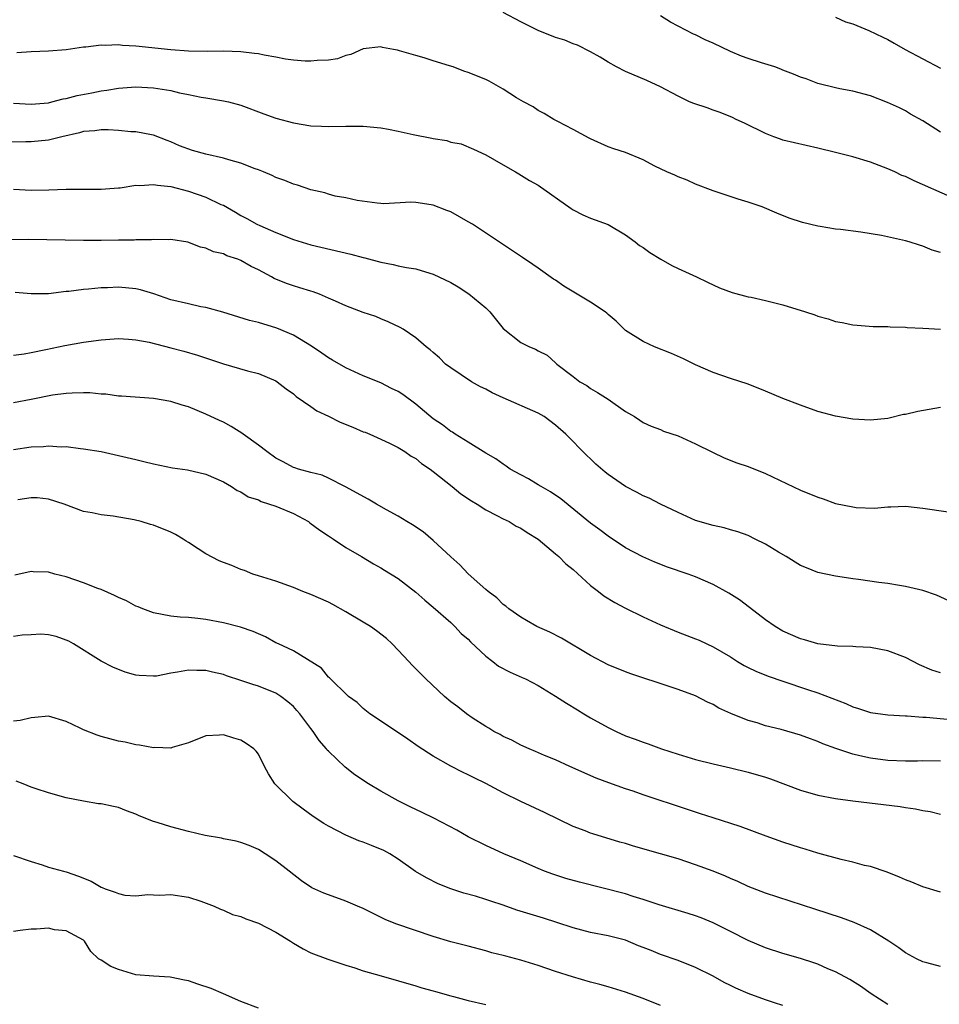
# Model space of a CAD drawing. Units: inches. Extents: x 2583000 to 2586000, y 1491000 to 1494000.
# Drawn here: x 2583196 to 2583301, y 1493218 to 1493330 of the extents above; entities that cross this region are included whole.
import ezdxf

# ---------------------------------------------------------------- set-up
doc = ezdxf.new("R2010")
doc.units = ezdxf.units.IN
doc.header["$MEASUREMENT"] = 0
doc.layers.add('LD25831491_2ft', color=194, linetype='Continuous')

msp = doc.modelspace()

# ---------------------------------------------------------------- linework, layer by layer
at = {"layer": 'LD25831491_2ft'}
for points, elevation in [([(2583302.14, 1493310.14), (2583297.99, 1493311.99), (2583297, 1493312.45), (2583296.6, 1493312.6), (2583295.78, 1493313), (2583295, 1493313.34), (2583293, 1493314.09), (2583291, 1493314.7), (2583289, 1493315.23), (2583287, 1493315.71), (2583284.31, 1493316.31), (2583283, 1493316.64), (2583282.72, 1493316.72), (2583281.96, 1493317), (2583281, 1493317.39), (2583278.58, 1493318.58), (2583277.63, 1493319), (2583277.21, 1493319.21), (2583275.8, 1493319.8), (2583275, 1493320.05), (2583274.31, 1493320.31), (2583272.81, 1493320.81), (2583272.32, 1493321), (2583271, 1493321.67), (2583269, 1493322.73), (2583267.44, 1493323.44), (2583265, 1493324.48), (2583263.94, 1493325), (2583263, 1493325.53), (2583262.1, 1493326.1), (2583261, 1493326.74), (2583259.49, 1493327.49), (2583259, 1493327.64), (2583258.06, 1493328.06), (2583257, 1493328.36), (2583255, 1493329.17), (2583253, 1493330.16), (2583251, 1493331.23)], 11118), ([(2583301, 1493317.55), (2583299, 1493318.82), (2583297.59, 1493319.59), (2583297, 1493319.96), (2583296.31, 1493320.31), (2583294.95, 1493320.95), (2583293, 1493321.68), (2583291, 1493322.23), (2583289.49, 1493322.51), (2583289, 1493322.61), (2583287, 1493323.11), (2583285.64, 1493323.64), (2583285, 1493323.84), (2583284.19, 1493324.19), (2583283, 1493324.64), (2583282.75, 1493324.75), (2583282.07, 1493325), (2583280.53, 1493325.47), (2583279, 1493325.96), (2583278.24, 1493326.24), (2583277, 1493326.75), (2583275, 1493327.7), (2583274.1, 1493328.1), (2583273, 1493328.66), (2583272.76, 1493328.76), (2583271, 1493329.68), (2583270.12, 1493330.12), (2583269, 1493330.85)], 11116), ([(2583289, 1493330.7), (2583290.15, 1493330.15), (2583291, 1493329.92), (2583292.82, 1493329.18), (2583294.41, 1493328.41), (2583295, 1493328.13), (2583295.73, 1493327.73), (2583296.99, 1493327), (2583299, 1493325.94), (2583301, 1493324.85)], 11114), ([(2583301, 1493303.79), (2583300.06, 1493304.06), (2583299, 1493304.5), (2583298.6, 1493304.6), (2583297.42, 1493305), (2583297, 1493305.12), (2583294.28, 1493305.72), (2583291.9, 1493306.1), (2583289.59, 1493306.41), (2583289, 1493306.46), (2583287.24, 1493306.76), (2583287, 1493306.78), (2583285.22, 1493307.22), (2583283.72, 1493307.72), (2583282.29, 1493308.29), (2583280.63, 1493309), (2583279, 1493309.55), (2583277.88, 1493309.88), (2583275, 1493310.84), (2583273, 1493311.6), (2583272.05, 1493312.05), (2583271, 1493312.42), (2583270.63, 1493312.63), (2583269.73, 1493313), (2583268.35, 1493313.65), (2583267, 1493314.36), (2583265, 1493315.2), (2583263.64, 1493315.64), (2583263, 1493315.87), (2583261, 1493316.76), (2583260.85, 1493316.85), (2583259, 1493317.86), (2583257.25, 1493318.75), (2583256.8, 1493319), (2583255.69, 1493319.69), (2583255, 1493320.01), (2583254.42, 1493320.42), (2583253.32, 1493321), (2583252.52, 1493321.48), (2583251, 1493322.46), (2583249.38, 1493323.38), (2583249, 1493323.55), (2583247, 1493324.38), (2583246.5, 1493324.5), (2583245.26, 1493325), (2583244.86, 1493325.14), (2583243, 1493325.7), (2583241.97, 1493326.03), (2583241, 1493326.29), (2583239.14, 1493326.86), (2583238.9, 1493326.9), (2583238.44, 1493327), (2583237.21, 1493327.21), (2583237, 1493327.28), (2583235, 1493327.06), (2583233.57, 1493326.43), (2583233, 1493326.3), (2583232.06, 1493325.94), (2583231, 1493325.77), (2583229.74, 1493325.74), (2583229, 1493325.65), (2583228.35, 1493325.65), (2583227, 1493325.79), (2583226.1, 1493325.9), (2583225, 1493326.11), (2583223.67, 1493326.33), (2583223, 1493326.48), (2583222.55, 1493326.55), (2583221, 1493326.72), (2583219, 1493326.8), (2583217.22, 1493326.78), (2583215, 1493326.8), (2583213, 1493326.94), (2583209, 1493327.36), (2583207.46, 1493327.46), (2583207, 1493327.51), (2583205.46, 1493327.46), (2583205, 1493327.49), (2583203.25, 1493327.25), (2583203, 1493327.25), (2583201, 1493326.95), (2583199, 1493326.79), (2583197, 1493326.73), (2583195.38, 1493326.62)], 11120), ([(2583195, 1493320.85), (2583197, 1493320.76), (2583199, 1493320.91), (2583199.37, 1493321), (2583200.66, 1493321.34), (2583201, 1493321.39), (2583202.27, 1493321.73), (2583203.96, 1493322.04), (2583205, 1493322.26), (2583205.65, 1493322.35), (2583207, 1493322.56), (2583209, 1493322.71), (2583211, 1493322.61), (2583211.48, 1493322.52), (2583213, 1493322.3), (2583213.96, 1493322.04), (2583215, 1493321.86), (2583216.46, 1493321.54), (2583217, 1493321.47), (2583219, 1493321.14), (2583219.59, 1493321), (2583221, 1493320.61), (2583223.62, 1493319.62), (2583225, 1493319.13), (2583227, 1493318.59), (2583229, 1493318.27), (2583230.21, 1493318.21), (2583231, 1493318.18), (2583233, 1493318.24), (2583235, 1493318.22), (2583237, 1493318.02), (2583237.88, 1493317.88), (2583239, 1493317.66), (2583240.72, 1493317.28), (2583242.85, 1493316.85), (2583243, 1493316.8), (2583244.57, 1493316.57), (2583245, 1493316.41), (2583246.2, 1493316.2), (2583247.61, 1493315.61), (2583249, 1493314.94), (2583251, 1493313.81), (2583252.39, 1493313), (2583252.79, 1493312.79), (2583254.02, 1493312.02), (2583255, 1493311.47), (2583258.79, 1493308.79), (2583259, 1493308.67), (2583260.09, 1493308.09), (2583261, 1493307.72), (2583263, 1493306.99), (2583265, 1493305.81), (2583266.09, 1493305), (2583266.59, 1493304.59), (2583267, 1493304.35), (2583267.77, 1493303.77), (2583269.01, 1493303.01), (2583270.29, 1493302.29), (2583271, 1493301.93), (2583273.09, 1493301), (2583274.38, 1493300.38), (2583275.75, 1493299.75), (2583277.2, 1493299.2), (2583279, 1493298.72), (2583279.35, 1493298.65), (2583281, 1493298.29), (2583283, 1493297.78), (2583285.58, 1493297), (2583286.63, 1493296.63), (2583287, 1493296.48), (2583288.18, 1493296.18), (2583289, 1493295.87), (2583289.78, 1493295.78), (2583291, 1493295.49), (2583291.47, 1493295.47), (2583293.33, 1493295.33), (2583295, 1493295.31), (2583295.27, 1493295.27), (2583297, 1493295.22), (2583297.19, 1493295.19), (2583299, 1493295.11), (2583301, 1493294.99)], 11122), ([(2583301, 1493286.03), (2583298.41, 1493285.59), (2583297, 1493285.26), (2583296.77, 1493285.23), (2583295, 1493284.8), (2583293, 1493284.6), (2583291, 1493284.7), (2583289, 1493285.05), (2583287, 1493285.59), (2583285, 1493286.31), (2583283, 1493287.09), (2583281, 1493287.92), (2583279, 1493288.71), (2583277, 1493289.35), (2583275, 1493290.05), (2583273, 1493290.93), (2583271.61, 1493291.61), (2583270.23, 1493292.23), (2583268.31, 1493293), (2583267, 1493293.58), (2583265, 1493294.84), (2583263.93, 1493295.93), (2583263, 1493296.68), (2583262.85, 1493296.85), (2583262.65, 1493297), (2583261, 1493298.08), (2583257.94, 1493299.94), (2583257, 1493300.6), (2583256.74, 1493300.74), (2583255, 1493301.99), (2583254.39, 1493302.39), (2583253.21, 1493303.21), (2583247.48, 1493307), (2583247, 1493307.3), (2583245, 1493308.41), (2583244.56, 1493308.56), (2583243, 1493309.17), (2583242.77, 1493309.23), (2583241, 1493309.49), (2583240.45, 1493309.55), (2583237.36, 1493309.36), (2583237, 1493309.38), (2583236.58, 1493309.42), (2583234.28, 1493309.72), (2583233, 1493310.04), (2583231.79, 1493310.21), (2583231, 1493310.44), (2583230.6, 1493310.6), (2583229, 1493310.93), (2583227.48, 1493311.48), (2583227, 1493311.59), (2583226.01, 1493312.01), (2583225, 1493312.37), (2583224.58, 1493312.58), (2583223.58, 1493313), (2583223, 1493313.23), (2583222.65, 1493313.35), (2583221, 1493314.01), (2583219.63, 1493314.37), (2583219, 1493314.58), (2583217, 1493315.01), (2583215.46, 1493315.46), (2583213.99, 1493315.99), (2583213, 1493316.44), (2583212.58, 1493316.58), (2583211, 1493317.21), (2583210.77, 1493317.23), (2583209, 1493317.58), (2583208.42, 1493317.58), (2583207, 1493317.73), (2583205.81, 1493317.81), (2583205, 1493317.8), (2583204.3, 1493317.71), (2583203, 1493317.61), (2583202.53, 1493317.47), (2583200.5, 1493317), (2583199, 1493316.63), (2583197, 1493316.45), (2583196.42, 1493316.42), (2583194.4, 1493316.4)], 11124), ([(2583195, 1493311.01), (2583197, 1493310.92), (2583199.05, 1493310.95), (2583201.01, 1493311.01), (2583205.01, 1493311.01), (2583207, 1493311.18), (2583207.19, 1493311.19), (2583209, 1493311.46), (2583209.43, 1493311.43), (2583211, 1493311.55), (2583211.46, 1493311.46), (2583213, 1493311.31), (2583215, 1493310.8), (2583217, 1493310.11), (2583218.72, 1493309.28), (2583219, 1493309.17), (2583220.38, 1493308.38), (2583221, 1493308.01), (2583221.66, 1493307.66), (2583222.83, 1493307), (2583223.15, 1493306.85), (2583225, 1493306.06), (2583227, 1493305.26), (2583229, 1493304.66), (2583233.59, 1493303.59), (2583235, 1493303.22), (2583235.18, 1493303.18), (2583237, 1493302.68), (2583238.41, 1493302.41), (2583239, 1493302.26), (2583239.95, 1493302.05), (2583241, 1493301.9), (2583242.59, 1493301.41), (2583243, 1493301.31), (2583245, 1493300.33), (2583245.85, 1493299.85), (2583247.05, 1493299.05), (2583249, 1493297.44), (2583249.48, 1493297), (2583251, 1493295.09), (2583253, 1493293.48), (2583253.33, 1493293.33), (2583254.01, 1493293), (2583254.71, 1493292.71), (2583255, 1493292.53), (2583256.02, 1493292.02), (2583257, 1493291.14), (2583257.13, 1493291), (2583259, 1493289.6), (2583259.76, 1493289), (2583260.56, 1493288.56), (2583261, 1493288.23), (2583261.78, 1493287.78), (2583262.99, 1493286.99), (2583265, 1493285.59), (2583266, 1493285), (2583266.61, 1493284.61), (2583267, 1493284.33), (2583267.91, 1493283.91), (2583269, 1493283.52), (2583269.35, 1493283.35), (2583271, 1493282.81), (2583273, 1493281.89), (2583274.92, 1493280.92), (2583276.28, 1493280.28), (2583277.73, 1493279.73), (2583279, 1493279.3), (2583281, 1493278.49), (2583285, 1493276.61), (2583287, 1493275.78), (2583287.59, 1493275.59), (2583289, 1493275.08), (2583291, 1493274.67), (2583291.38, 1493274.62), (2583293.45, 1493274.55), (2583295, 1493274.69), (2583295.33, 1493274.67), (2583297, 1493274.75), (2583299, 1493274.55), (2583301.89, 1493274.11)], 11126), ([(2583301.95, 1493263.95), (2583300.57, 1493264.57), (2583299, 1493265.11), (2583297, 1493265.59), (2583296.33, 1493265.67), (2583295, 1493265.91), (2583293.96, 1493266.04), (2583291.62, 1493266.38), (2583291, 1493266.45), (2583289.28, 1493266.72), (2583289, 1493266.75), (2583287, 1493267.18), (2583285.69, 1493267.69), (2583285, 1493267.99), (2583283.36, 1493269), (2583282.5, 1493269.5), (2583281, 1493270.4), (2583279.83, 1493271), (2583279, 1493271.39), (2583277.82, 1493271.82), (2583277, 1493272.07), (2583276.27, 1493272.27), (2583275, 1493272.54), (2583273, 1493273.11), (2583271, 1493274.03), (2583269, 1493275), (2583267.68, 1493275.68), (2583267, 1493275.96), (2583266.34, 1493276.34), (2583265, 1493277.02), (2583263, 1493278.38), (2583262.65, 1493278.65), (2583261.58, 1493279.58), (2583261, 1493280.16), (2583260.56, 1493280.56), (2583258.17, 1493283), (2583257, 1493284.03), (2583255.69, 1493285), (2583255, 1493285.4), (2583251, 1493287.15), (2583249.74, 1493287.74), (2583249, 1493288.13), (2583248.4, 1493288.4), (2583247.39, 1493289), (2583245, 1493290.58), (2583244.41, 1493291), (2583243.72, 1493291.72), (2583243, 1493292.34), (2583242.66, 1493292.66), (2583242.18, 1493293), (2583241, 1493294.03), (2583239.55, 1493295), (2583239.2, 1493295.2), (2583237.86, 1493295.86), (2583237, 1493296.19), (2583236.44, 1493296.44), (2583235, 1493296.92), (2583233, 1493297.69), (2583231.8, 1493298.2), (2583231, 1493298.57), (2583229.98, 1493299), (2583229.27, 1493299.27), (2583229, 1493299.35), (2583227.75, 1493299.75), (2583227, 1493299.97), (2583226.23, 1493300.23), (2583224.82, 1493300.82), (2583224.5, 1493301), (2583223, 1493301.79), (2583222.18, 1493302.18), (2583221, 1493302.86), (2583220.64, 1493303), (2583219.4, 1493303.4), (2583219, 1493303.61), (2583217.85, 1493303.85), (2583217, 1493304.28), (2583216.39, 1493304.39), (2583214.94, 1493304.94), (2583213, 1493305.26), (2583212.76, 1493305.24), (2583211, 1493305.27), (2583210.78, 1493305.22), (2583209, 1493305.23), (2583208.8, 1493305.2), (2583207, 1493305.19), (2583205, 1493305.14), (2583203, 1493305.13), (2583196.72, 1493305.28), (2583194.78, 1493305.22)], 11128), ([(2583301, 1493255.69), (2583300.01, 1493256.01), (2583298.61, 1493256.61), (2583297, 1493257.46), (2583295, 1493258.22), (2583293, 1493258.58), (2583291.34, 1493258.66), (2583291, 1493258.71), (2583289.25, 1493258.75), (2583287, 1493259.01), (2583285.46, 1493259.46), (2583285, 1493259.58), (2583283, 1493260.47), (2583282.1, 1493261), (2583281, 1493261.76), (2583279.18, 1493263.18), (2583278.03, 1493264.03), (2583276.81, 1493264.81), (2583275, 1493265.82), (2583273, 1493266.69), (2583272.16, 1493267), (2583269.8, 1493267.8), (2583268.36, 1493268.36), (2583266.98, 1493268.98), (2583265, 1493269.99), (2583263, 1493271.32), (2583262.05, 1493272.05), (2583261, 1493272.83), (2583257.59, 1493275.59), (2583256.41, 1493276.41), (2583255.34, 1493277), (2583255, 1493277.22), (2583253.89, 1493277.89), (2583253, 1493278.34), (2583251.8, 1493279), (2583251.34, 1493279.34), (2583251, 1493279.55), (2583250.17, 1493280.17), (2583249, 1493280.83), (2583247, 1493282.09), (2583245.52, 1493283), (2583245.21, 1493283.21), (2583245, 1493283.31), (2583244.06, 1493284.06), (2583243, 1493284.74), (2583241, 1493286.42), (2583239.52, 1493287.52), (2583239, 1493287.86), (2583238.22, 1493288.22), (2583237, 1493288.86), (2583235, 1493289.67), (2583233, 1493290.57), (2583231.47, 1493291.47), (2583231, 1493291.73), (2583230.27, 1493292.27), (2583229.06, 1493293.06), (2583227, 1493294.32), (2583225.12, 1493295.12), (2583223, 1493295.76), (2583222, 1493296), (2583218.94, 1493296.94), (2583217, 1493297.47), (2583216.43, 1493297.57), (2583215, 1493297.9), (2583213, 1493298.38), (2583211.04, 1493299.04), (2583209.5, 1493299.5), (2583209, 1493299.63), (2583207, 1493299.82), (2583205.74, 1493299.74), (2583205, 1493299.72), (2583203.57, 1493299.57), (2583203, 1493299.54), (2583201.32, 1493299.32), (2583201, 1493299.3), (2583199, 1493299.05), (2583197, 1493299.04), (2583195.2, 1493299.2)], 11130), ([(2583195, 1493292.02), (2583196.2, 1493292.2), (2583197, 1493292.35), (2583198.67, 1493292.67), (2583200.87, 1493293.13), (2583203, 1493293.51), (2583205, 1493293.79), (2583207, 1493293.94), (2583208.13, 1493293.87), (2583209, 1493293.8), (2583210.49, 1493293.51), (2583213, 1493292.88), (2583214.49, 1493292.49), (2583216.03, 1493292.03), (2583219, 1493291.04), (2583221.76, 1493290.24), (2583223, 1493289.93), (2583225, 1493289.1), (2583225.16, 1493289), (2583226.18, 1493288.18), (2583227, 1493287.62), (2583227.31, 1493287.32), (2583229, 1493286.16), (2583229.67, 1493285.67), (2583231, 1493285.05), (2583232.37, 1493284.37), (2583233.81, 1493283.81), (2583235, 1493283.27), (2583235.21, 1493283.21), (2583235.73, 1493283), (2583237, 1493282.44), (2583238.07, 1493281.93), (2583239, 1493281.47), (2583239.73, 1493281), (2583240.47, 1493280.47), (2583241, 1493280.2), (2583241.66, 1493279.66), (2583242.65, 1493279), (2583243, 1493278.73), (2583245.17, 1493277), (2583246.17, 1493276.17), (2583247.36, 1493275.36), (2583248.01, 1493275), (2583249, 1493274.35), (2583250.29, 1493273.71), (2583251, 1493273.33), (2583251.67, 1493273), (2583252.49, 1493272.49), (2583253, 1493272.25), (2583253.74, 1493271.74), (2583255, 1493270.97), (2583257, 1493269.31), (2583257.35, 1493269), (2583258.18, 1493268.18), (2583259, 1493267.51), (2583261, 1493265.69), (2583261.91, 1493265), (2583262.52, 1493264.52), (2583263.76, 1493263.76), (2583265, 1493263.09), (2583267, 1493262.1), (2583269, 1493261.18), (2583271, 1493260.35), (2583273, 1493259.59), (2583273.42, 1493259.42), (2583274.29, 1493259), (2583275, 1493258.69), (2583277, 1493257.51), (2583277.79, 1493257), (2583278.55, 1493256.55), (2583279, 1493256.31), (2583279.88, 1493255.88), (2583281.3, 1493255.3), (2583283, 1493254.73), (2583285.81, 1493253.81), (2583287, 1493253.4), (2583290.18, 1493252.18), (2583291, 1493251.8), (2583291.63, 1493251.63), (2583293, 1493251.18), (2583295, 1493250.91), (2583297, 1493250.79), (2583297.21, 1493250.79), (2583299, 1493250.64), (2583299.37, 1493250.63), (2583303, 1493250.29)], 11132), ([(2583301, 1493245.61), (2583299, 1493245.62), (2583298.4, 1493245.6), (2583297, 1493245.58), (2583295, 1493245.66), (2583293, 1493245.93), (2583291.78, 1493246.22), (2583291, 1493246.38), (2583289.04, 1493247.04), (2583287.57, 1493247.57), (2583287, 1493247.84), (2583286.14, 1493248.14), (2583285, 1493248.58), (2583282.79, 1493249.21), (2583281, 1493249.65), (2583280.04, 1493249.96), (2583279, 1493250.26), (2583277.03, 1493251.03), (2583275.66, 1493251.66), (2583275, 1493252.06), (2583274.36, 1493252.36), (2583273, 1493253.08), (2583271, 1493253.81), (2583270.09, 1493254.09), (2583265.59, 1493255.59), (2583265, 1493255.81), (2583263, 1493256.62), (2583261, 1493257.69), (2583257.67, 1493259.67), (2583256.35, 1493260.35), (2583254.85, 1493261), (2583253.68, 1493261.68), (2583253, 1493262.06), (2583251.66, 1493263), (2583251.31, 1493263.31), (2583251, 1493263.51), (2583250.29, 1493264.29), (2583249.29, 1493265), (2583249, 1493265.22), (2583247, 1493267.03), (2583246.04, 1493268.04), (2583245, 1493268.96), (2583243, 1493270.85), (2583241.84, 1493271.84), (2583240.64, 1493272.64), (2583239.98, 1493273), (2583239, 1493273.61), (2583237.66, 1493274.34), (2583236.49, 1493275), (2583235.57, 1493275.57), (2583232.98, 1493276.98), (2583231, 1493277.98), (2583230.29, 1493278.29), (2583229, 1493278.6), (2583227.6, 1493279), (2583227.15, 1493279.15), (2583227, 1493279.18), (2583225.85, 1493279.85), (2583225, 1493280.26), (2583223.98, 1493281), (2583223, 1493281.74), (2583221.27, 1493283), (2583221.12, 1493283.12), (2583219.88, 1493283.88), (2583219, 1493284.35), (2583218.55, 1493284.55), (2583217, 1493285.29), (2583215, 1493286.11), (2583214.3, 1493286.3), (2583213, 1493286.72), (2583211, 1493287.07), (2583207.36, 1493287.36), (2583207, 1493287.36), (2583205.56, 1493287.56), (2583205, 1493287.58), (2583203.71, 1493287.71), (2583203, 1493287.72), (2583201.7, 1493287.7), (2583201, 1493287.65), (2583199.44, 1493287.44), (2583197, 1493286.98), (2583195, 1493286.58)], 11134), ([(2583195, 1493281.26), (2583197, 1493281.54), (2583198.41, 1493281.59), (2583199, 1493281.65), (2583200.45, 1493281.55), (2583201, 1493281.57), (2583202.64, 1493281.36), (2583203, 1493281.33), (2583205, 1493281), (2583207, 1493280.57), (2583209, 1493280.08), (2583209.88, 1493279.88), (2583211, 1493279.59), (2583213.16, 1493279.16), (2583214.9, 1493278.9), (2583217, 1493278.41), (2583219, 1493277.55), (2583219.92, 1493277), (2583220.56, 1493276.56), (2583221, 1493276.4), (2583221.84, 1493275.84), (2583223, 1493275.48), (2583223.31, 1493275.31), (2583225, 1493274.76), (2583227, 1493273.93), (2583228.72, 1493273), (2583228.87, 1493272.87), (2583230.02, 1493272.02), (2583231, 1493271.36), (2583231.6, 1493271), (2583233, 1493270.04), (2583234.8, 1493269), (2583236.17, 1493268.17), (2583237, 1493267.72), (2583237.44, 1493267.44), (2583239, 1493266.49), (2583241, 1493264.94), (2583242.02, 1493264.02), (2583243, 1493263.22), (2583245, 1493261.45), (2583245.48, 1493261), (2583246.21, 1493260.21), (2583247, 1493259.53), (2583247.26, 1493259.26), (2583249, 1493257.59), (2583249.8, 1493257), (2583250.46, 1493256.46), (2583251.79, 1493255.79), (2583253.18, 1493255.18), (2583253.56, 1493255), (2583255, 1493254.25), (2583257, 1493253.04), (2583258.23, 1493252.23), (2583259.48, 1493251.48), (2583260.24, 1493251), (2583261, 1493250.55), (2583263, 1493249.44), (2583263.91, 1493249), (2583265, 1493248.51), (2583266.11, 1493248.11), (2583267, 1493247.75), (2583267.57, 1493247.57), (2583269.1, 1493247), (2583271, 1493246.39), (2583273, 1493245.79), (2583275, 1493245.28), (2583277, 1493244.83), (2583279, 1493244.35), (2583281, 1493243.75), (2583281.57, 1493243.57), (2583285, 1493242.29), (2583287, 1493241.71), (2583289, 1493241.32), (2583291, 1493241.04), (2583296.4, 1493240.4), (2583297, 1493240.29), (2583298.15, 1493240.15), (2583299, 1493239.97), (2583299.83, 1493239.83), (2583301, 1493239.55)], 11136), ([(2583301, 1493230.6), (2583299, 1493231.21), (2583297.75, 1493231.75), (2583297, 1493232.04), (2583296.34, 1493232.34), (2583294.9, 1493232.9), (2583293, 1493233.53), (2583292.32, 1493233.68), (2583291, 1493234.04), (2583289.65, 1493234.35), (2583287, 1493235.07), (2583285.53, 1493235.53), (2583285, 1493235.67), (2583283, 1493236.32), (2583281.08, 1493237), (2583278.12, 1493238.12), (2583275, 1493239.1), (2583273.58, 1493239.58), (2583273, 1493239.75), (2583272.07, 1493240.07), (2583267, 1493241.75), (2583265.85, 1493242.15), (2583265, 1493242.43), (2583263.1, 1493243.1), (2583261.65, 1493243.65), (2583258.61, 1493245), (2583257, 1493245.74), (2583255.74, 1493246.26), (2583254.71, 1493246.71), (2583253.96, 1493247), (2583253, 1493247.43), (2583251.99, 1493247.99), (2583251, 1493248.41), (2583250.64, 1493248.64), (2583249.94, 1493249), (2583249.37, 1493249.37), (2583249, 1493249.56), (2583247.44, 1493250.56), (2583246.79, 1493251), (2583245.8, 1493251.8), (2583245, 1493252.4), (2583244.29, 1493253), (2583242.14, 1493255), (2583241.59, 1493255.59), (2583241, 1493256.15), (2583240.58, 1493256.58), (2583240.22, 1493257), (2583239, 1493258.3), (2583238.31, 1493259), (2583237.64, 1493259.64), (2583236.52, 1493260.52), (2583235.82, 1493261), (2583235, 1493261.51), (2583233, 1493262.69), (2583231.53, 1493263.53), (2583231, 1493263.79), (2583229, 1493264.67), (2583228.1, 1493265), (2583227, 1493265.46), (2583225, 1493266.19), (2583223, 1493266.81), (2583222.36, 1493267), (2583221.41, 1493267.41), (2583221, 1493267.52), (2583219.97, 1493267.97), (2583219, 1493268.31), (2583218.52, 1493268.52), (2583217, 1493269.3), (2583216.11, 1493269.89), (2583215, 1493270.6), (2583214.74, 1493270.74), (2583214.38, 1493271), (2583213.52, 1493271.52), (2583213, 1493271.8), (2583211, 1493272.59), (2583210.67, 1493272.67), (2583209.6, 1493273), (2583208.81, 1493273.19), (2583206.38, 1493273.62), (2583205, 1493273.78), (2583204, 1493274), (2583203, 1493274.17), (2583200.79, 1493275), (2583199, 1493275.57), (2583197.71, 1493275.71), (2583197, 1493275.73), (2583195.49, 1493275.49)], 11138), ([(2583301, 1493222.09), (2583299.46, 1493222.54), (2583299, 1493222.66), (2583298.26, 1493223), (2583297, 1493223.67), (2583296.24, 1493224.24), (2583295.11, 1493225), (2583293, 1493226.31), (2583291.15, 1493227.15), (2583289.68, 1493227.68), (2583286.65, 1493228.65), (2583281, 1493230.48), (2583279, 1493231.25), (2583277.82, 1493231.82), (2583277, 1493232.17), (2583276.43, 1493232.43), (2583275, 1493233.03), (2583273, 1493233.75), (2583271, 1493234.41), (2583269, 1493235.01), (2583265.89, 1493235.89), (2583265, 1493236.16), (2583264.34, 1493236.34), (2583261.27, 1493237.27), (2583261, 1493237.37), (2583260.38, 1493237.62), (2583259, 1493238.14), (2583255.72, 1493239.72), (2583253, 1493241), (2583251, 1493241.99), (2583249, 1493243.05), (2583247.67, 1493243.67), (2583247, 1493244.04), (2583246.33, 1493244.33), (2583245.02, 1493245.02), (2583243, 1493246.15), (2583241.27, 1493247.27), (2583240.1, 1493248.1), (2583238.9, 1493248.9), (2583235.73, 1493251), (2583235, 1493251.6), (2583234.29, 1493252.29), (2583233.3, 1493253), (2583231.12, 1493255.12), (2583231, 1493255.22), (2583230.23, 1493256.23), (2583227, 1493258.22), (2583225.29, 1493259), (2583225, 1493259.14), (2583223.8, 1493259.8), (2583223, 1493260.14), (2583222.42, 1493260.42), (2583220.94, 1493260.94), (2583219, 1493261.42), (2583217, 1493261.78), (2583216.09, 1493261.91), (2583215, 1493262.02), (2583214.07, 1493262.07), (2583213, 1493262.19), (2583211, 1493262.55), (2583209.78, 1493263), (2583209.24, 1493263.24), (2583209, 1493263.32), (2583207.93, 1493263.93), (2583207, 1493264.3), (2583206.54, 1493264.54), (2583205, 1493265.23), (2583204.64, 1493265.36), (2583203, 1493266.01), (2583201, 1493266.67), (2583199.7, 1493267), (2583199, 1493267.2), (2583197.25, 1493267.25), (2583197, 1493267.29), (2583195.15, 1493266.85)], 11140), ([(2583295, 1493217.75), (2583293.09, 1493219), (2583291.85, 1493219.85), (2583290.63, 1493220.63), (2583289, 1493221.51), (2583288.14, 1493221.86), (2583287, 1493222.36), (2583286.52, 1493222.52), (2583285, 1493223.01), (2583283, 1493223.59), (2583281, 1493224.25), (2583279, 1493225.09), (2583277, 1493226.12), (2583275, 1493227.11), (2583273.66, 1493227.66), (2583273, 1493227.91), (2583272.17, 1493228.17), (2583268.85, 1493229.15), (2583267, 1493229.79), (2583265.88, 1493230.12), (2583265, 1493230.42), (2583259.74, 1493231.74), (2583258.18, 1493232.18), (2583256.66, 1493232.66), (2583255.71, 1493233), (2583255, 1493233.3), (2583253, 1493234.19), (2583251.09, 1493235), (2583249, 1493235.96), (2583247, 1493236.95), (2583245.69, 1493237.69), (2583243.06, 1493239.06), (2583241.74, 1493239.74), (2583240.37, 1493240.37), (2583239, 1493241.04), (2583237, 1493242.17), (2583235.59, 1493243), (2583234.03, 1493244.03), (2583232.91, 1493244.91), (2583231, 1493246.72), (2583230.87, 1493246.87), (2583230.79, 1493247), (2583229.95, 1493247.95), (2583229.25, 1493249), (2583229, 1493249.32), (2583227.73, 1493251), (2583227.4, 1493251.4), (2583227, 1493251.83), (2583226.38, 1493252.38), (2583225.56, 1493253), (2583225, 1493253.36), (2583223, 1493254.16), (2583222.36, 1493254.36), (2583221, 1493254.84), (2583219.36, 1493255.36), (2583219, 1493255.5), (2583217.76, 1493255.76), (2583217, 1493255.96), (2583215.95, 1493255.95), (2583215, 1493256.02), (2583213.76, 1493255.76), (2583213, 1493255.65), (2583211.33, 1493255.33), (2583211, 1493255.3), (2583209.38, 1493255.38), (2583209, 1493255.44), (2583207.77, 1493255.77), (2583206.36, 1493256.36), (2583205, 1493257.03), (2583201.86, 1493259), (2583201.31, 1493259.31), (2583201, 1493259.44), (2583199.86, 1493259.86), (2583199, 1493260.04), (2583198.11, 1493260.11), (2583197, 1493260.04), (2583196, 1493260), (2583195, 1493259.84)], 11142), ([(2583283, 1493217.65), (2583282.04, 1493217.96), (2583281, 1493218.31), (2583279, 1493219.02), (2583277.62, 1493219.62), (2583277, 1493219.92), (2583276.29, 1493220.29), (2583275, 1493220.99), (2583273, 1493221.99), (2583271, 1493222.79), (2583269, 1493223.5), (2583267.92, 1493223.92), (2583267, 1493224.3), (2583266.49, 1493224.49), (2583265, 1493225.11), (2583263, 1493225.63), (2583261, 1493226.01), (2583259, 1493226.53), (2583257.15, 1493227.15), (2583255.62, 1493227.62), (2583254.08, 1493228.08), (2583252.56, 1493228.56), (2583251, 1493229.11), (2583249.58, 1493229.58), (2583249, 1493229.78), (2583247.85, 1493230.15), (2583246.51, 1493230.51), (2583245.01, 1493231.01), (2583243.58, 1493231.58), (2583242.24, 1493232.24), (2583240.98, 1493232.98), (2583239, 1493234.39), (2583238.02, 1493235), (2583237.36, 1493235.36), (2583235.95, 1493235.95), (2583235, 1493236.33), (2583234.5, 1493236.5), (2583233, 1493237.13), (2583231, 1493238.15), (2583230.47, 1493238.47), (2583229.27, 1493239.27), (2583228.11, 1493240.11), (2583226.93, 1493241), (2583224.87, 1493243), (2583224.16, 1493244.16), (2583223.71, 1493245), (2583223, 1493246.39), (2583222.75, 1493246.75), (2583222.49, 1493247), (2583221.62, 1493247.62), (2583221, 1493247.98), (2583220.21, 1493248.22), (2583219, 1493248.61), (2583218.57, 1493248.57), (2583217, 1493248.51), (2583215, 1493247.7), (2583213.15, 1493247.15), (2583213, 1493247.09), (2583211.14, 1493247.14), (2583211, 1493247.12), (2583209.42, 1493247.42), (2583209, 1493247.46), (2583207.75, 1493247.75), (2583207, 1493247.88), (2583205, 1493248.43), (2583204.57, 1493248.57), (2583203, 1493249.18), (2583202.63, 1493249.37), (2583201, 1493250.13), (2583199, 1493250.76), (2583197.42, 1493250.58), (2583197, 1493250.57), (2583195.75, 1493250.26), (2583195, 1493250.18)], 11144), ([(2583269, 1493217.63), (2583267, 1493218.45), (2583265, 1493219.18), (2583263, 1493219.79), (2583262.06, 1493220.06), (2583261, 1493220.33), (2583258.92, 1493220.92), (2583257, 1493221.55), (2583255, 1493222.24), (2583253, 1493222.85), (2583251.29, 1493223.29), (2583251, 1493223.37), (2583249.69, 1493223.69), (2583249, 1493223.9), (2583247, 1493224.42), (2583246.55, 1493224.55), (2583245, 1493224.93), (2583243, 1493225.54), (2583238.72, 1493227), (2583237.49, 1493227.49), (2583235, 1493228.73), (2583234.35, 1493229), (2583233, 1493229.6), (2583231, 1493230.29), (2583230.49, 1493230.49), (2583229.11, 1493231.11), (2583227.92, 1493231.92), (2583226.51, 1493233), (2583225, 1493234.21), (2583223.79, 1493235), (2583223, 1493235.49), (2583221.94, 1493235.94), (2583221, 1493236.3), (2583220.46, 1493236.46), (2583219, 1493236.72), (2583218.79, 1493236.79), (2583216.92, 1493237.08), (2583215, 1493237.56), (2583213, 1493238.08), (2583211.41, 1493238.59), (2583211, 1493238.69), (2583209.35, 1493239.35), (2583209, 1493239.54), (2583207.93, 1493239.93), (2583207, 1493240.3), (2583206.41, 1493240.41), (2583205, 1493240.71), (2583204.73, 1493240.73), (2583203, 1493241.01), (2583201, 1493241.4), (2583199, 1493241.96), (2583197.58, 1493242.42), (2583197, 1493242.63), (2583196.11, 1493243), (2583195.3, 1493243.3)], 11146), ([(2583195, 1493234.79), (2583197, 1493234.11), (2583198.27, 1493233.73), (2583199, 1493233.48), (2583200.7, 1493233), (2583201, 1493232.93), (2583202.44, 1493232.45), (2583203.88, 1493231.88), (2583205, 1493231.19), (2583205.15, 1493231.15), (2583205.46, 1493231), (2583206.63, 1493230.63), (2583207, 1493230.44), (2583207.74, 1493230.26), (2583209, 1493230.2), (2583210.36, 1493230.36), (2583211, 1493230.31), (2583211.73, 1493230.27), (2583213, 1493230.35), (2583215, 1493230.03), (2583216.4, 1493229.6), (2583217.95, 1493229), (2583218.66, 1493228.66), (2583219, 1493228.56), (2583220.05, 1493228.05), (2583221, 1493227.82), (2583221.55, 1493227.55), (2583223, 1493227.08), (2583225, 1493226.02), (2583226.69, 1493225), (2583227, 1493224.79), (2583228.13, 1493224.13), (2583229, 1493223.68), (2583230.96, 1493222.96), (2583233, 1493222.28), (2583234.03, 1493221.97), (2583235, 1493221.63), (2583237.03, 1493221.03), (2583241, 1493219.9), (2583241.68, 1493219.68), (2583243, 1493219.32), (2583243.24, 1493219.24), (2583245, 1493218.75), (2583245.33, 1493218.67), (2583247, 1493218.22), (2583249, 1493217.75)], 11148), ([(2583223, 1493217.33), (2583221, 1493218.12), (2583219, 1493218.97), (2583217.6, 1493219.6), (2583216.09, 1493220.09), (2583215, 1493220.47), (2583214.54, 1493220.54), (2583212.9, 1493220.9), (2583211, 1493221), (2583209, 1493221.15), (2583207, 1493221.77), (2583206.12, 1493222.12), (2583205, 1493222.84), (2583204.72, 1493223), (2583203.84, 1493223.84), (2583203.13, 1493225), (2583203, 1493225.11), (2583201, 1493226.17), (2583199.68, 1493226.32), (2583199, 1493226.49), (2583197.62, 1493226.38), (2583197, 1493226.38), (2583195.76, 1493226.24), (2583195, 1493226.12)], 11150)]:
    msp.add_lwpolyline(points, dxfattribs=dict(at, elevation=elevation))

doc.saveas('drawing.dxf')
